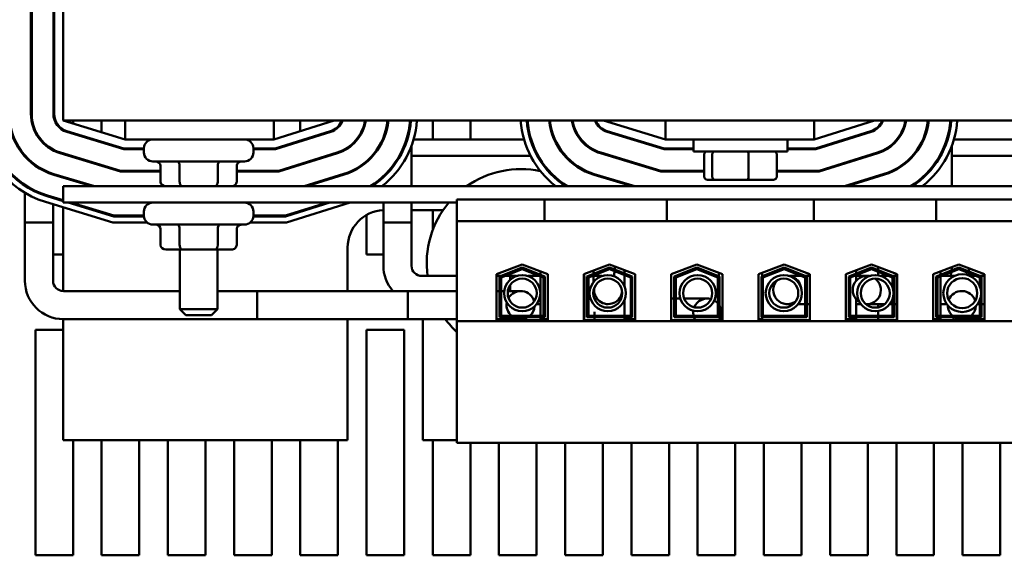
# Model space of a CAD drawing. Units: inches. Extents: x 2 to 86, y 1 to 67.
# Drawn here: x 30.5 to 37.1, y 54.6 to 58.2 of the extents above; entities that cross this region are included whole.
import ezdxf

# ---------------------------------------------------------------- set-up
doc = ezdxf.new("R2010")
doc.units = ezdxf.units.IN
doc.header["$LTSCALE"] = 4
doc.header["$MEASUREMENT"] = 0
doc.layers.add('Visible (ANSI)', color=7, linetype='Continuous', lineweight=50)

msp = doc.modelspace()

# ---------------------------------------------------------------- linework, layer by layer
at = {"layer": 'Visible (ANSI)'}
for p, q in [((30.8365, 59.9893), (30.8365, 57.4893)), ((30.6225, 59.9448), (30.6225, 57.5337)), ((30.6275, 57.5337), (30.6275, 59.9448)), ((30.7715, 59.9448), (30.7715, 57.5337)), ((30.7765, 57.5337), (30.7765, 59.9448)), ((30.7715, 58.0983), (30.7765, 58.0983)), ((30.8365, 57.4893), (31.2484, 57.3643)), ((30.8365, 57.4893), (39.8365, 57.4893)), ((30.9021, 57.4893), (30.9021, 57.4693)), ((31.0921, 57.4117), (31.0921, 57.4893)), ((31.2484, 57.4893), (31.2484, 57.3643)), ((32.2365, 57.3643), (32.6365, 57.4893)), ((32.2365, 57.4893), (32.2365, 57.3643)), ((32.4121, 57.4191), (32.4121, 57.4893)), ((32.6621, 57.4493), (32.6621, 57.4423)), ((33.2921, 57.3643), (33.2921, 57.4893)), ((33.5421, 57.4893), (33.5421, 57.3643)), ((34.4265, 57.4893), (34.8384, 57.3643)), ((34.8384, 57.4893), (34.8384, 57.3643)), ((35.8265, 57.3643), (36.2265, 57.4893)), ((35.8265, 57.4893), (35.8265, 57.3643)), ((30.8602, 57.4141), (31.2388, 57.2993)), ((31.2395, 57.3043), (30.8616, 57.4189)), ((30.9021, 57.4066), (30.9021, 57.4014)), ((32.6123, 57.4188), (32.2456, 57.3043)), ((32.2464, 57.2993), (32.6138, 57.4141)), ((32.9639, 57.3634), (32.9639, 57.3763)), ((32.9639, 57.3763), (32.9639, 57.3634)), ((34.4502, 57.4141), (34.8288, 57.2993)), ((34.8295, 57.3043), (34.4516, 57.4189)), ((36.2023, 57.4188), (35.8356, 57.3043)), ((35.8364, 57.2993), (36.2038, 57.4141)), ((36.5539, 57.3634), (36.5539, 57.3763)), ((36.5539, 57.3763), (36.5539, 57.3634)), ((31.0418, 57.3643), (31.0246, 57.3643)), ((31.2484, 57.3643), (32.2365, 57.3643)), ((32.4544, 57.3643), (32.4376, 57.3643)), ((32.7921, 57.3643), (32.7857, 57.3643)), ((32.9639, 57.3643), (32.9587, 57.3643)), ((33.1509, 57.0523), (33.1509, 57.3221)), ((33.1509, 57.3221), (33.1509, 57.0523)), ((33.8984, 57.3643), (33.1647, 57.3643)), ((33.9454, 57.3643), (33.9402, 57.3643)), ((34.1044, 57.3643), (34.0989, 57.3643)), ((34.6318, 57.3643), (34.6146, 57.3643)), ((34.8384, 57.3643), (35.8265, 57.3643)), ((35.024, 57.3643), (35.024, 57.2843)), ((35.649, 57.3643), (35.649, 57.2843)), ((36.0444, 57.3643), (36.0276, 57.3643)), ((36.3821, 57.3643), (36.3757, 57.3643)), ((36.5539, 57.3643), (36.5487, 57.3643)), ((36.7409, 57.0523), (36.7409, 57.3221)), ((36.7409, 57.3221), (36.7409, 57.0523)), ((37.5084, 57.3643), (36.7547, 57.3643)), ((30.5825, 57.2503), (30.5825, 57.2578)), ((30.7695, 57.291), (30.7695, 57.2966)), ((30.8169, 57.2716), (31.2167, 57.1503)), ((31.2174, 57.1553), (30.8184, 57.2763)), ((30.8365, 57.2708), (30.8365, 57.2656)), ((30.8912, 57.2543), (30.8739, 57.2543)), ((31.2388, 57.2993), (31.3725, 57.2993)), ((31.3725, 57.3043), (31.2395, 57.3043)), ((31.3725, 57.3043), (31.3725, 57.2773)), ((32.2456, 57.3043), (32.1005, 57.3043)), ((32.1005, 57.3043), (32.1005, 57.2773)), ((32.1005, 57.2993), (32.2464, 57.2993)), ((32.6567, 57.2766), (32.2684, 57.1553)), ((32.2691, 57.1503), (32.6582, 57.2718)), ((32.6019, 57.2543), (32.5852, 57.2543)), ((32.8943, 57.2543), (32.8876, 57.2543)), ((33.942, 57.2543), (33.1509, 57.2543)), ((33.9932, 57.2543), (33.9874, 57.2543)), ((34.1725, 57.2543), (34.169, 57.2543)), ((34.1725, 57.2503), (34.1725, 57.2578)), ((34.1725, 57.2578), (34.1725, 57.2503)), ((34.3595, 57.291), (34.3595, 57.2966)), ((34.3595, 57.2966), (34.3595, 57.291)), ((34.4069, 57.2716), (34.8067, 57.1503)), ((34.8074, 57.1553), (34.4084, 57.2763)), ((34.4812, 57.2543), (34.4639, 57.2543)), ((34.8288, 57.2993), (35.024, 57.2993)), ((35.024, 57.3043), (34.8295, 57.3043)), ((35.649, 57.2843), (35.024, 57.2843)), ((35.0957, 57.1163), (35.0957, 57.2643)), ((35.1492, 57.1163), (35.1492, 57.2643)), ((35.39, 57.1163), (35.39, 57.2643)), ((35.5773, 57.1163), (35.5773, 57.2643)), ((35.8356, 57.3043), (35.649, 57.3043)), ((35.649, 57.2993), (35.8364, 57.2993)), ((36.2467, 57.2766), (35.8584, 57.1553)), ((35.8591, 57.1503), (36.2482, 57.2718)), ((36.1919, 57.2543), (36.1752, 57.2543)), ((36.4843, 57.2543), (36.4776, 57.2543)), ((37.552, 57.2543), (36.7409, 57.2543)), ((32.0405, 57.2173), (31.4325, 57.2173)), ((31.4836, 57.0823), (31.4836, 57.1873)), ((31.6102, 57.0823), (31.6102, 57.1873)), ((31.8631, 57.0823), (31.8631, 57.1873)), ((31.9894, 57.0823), (31.9894, 57.1873)), ((30.7695, 57.1303), (30.7695, 57.1355)), ((30.7737, 57.129), (31.0265, 57.0523)), ((31.0437, 57.0523), (30.7751, 57.1338)), ((30.8365, 57.1151), (30.8365, 57.1099)), ((31.2167, 57.1503), (31.4836, 57.1503)), ((31.4836, 57.1553), (31.2174, 57.1553)), ((32.2684, 57.1553), (31.9894, 57.1553)), ((31.9894, 57.1503), (32.2691, 57.1503)), ((32.7012, 57.1344), (32.4383, 57.0523)), ((32.4551, 57.0523), (32.7027, 57.1296)), ((32.9639, 57.1125), (32.9639, 57.1193)), ((32.9639, 57.1193), (32.9639, 57.1125)), ((34.3595, 57.1303), (34.3595, 57.1355)), ((34.3595, 57.1355), (34.3595, 57.1303)), ((34.3637, 57.129), (34.6165, 57.0523)), ((34.6337, 57.0523), (34.3651, 57.1338)), ((34.8067, 57.1503), (35.0957, 57.1503)), ((35.0957, 57.1553), (34.8074, 57.1553)), ((35.8584, 57.1553), (35.5773, 57.1553)), ((35.5773, 57.1503), (35.8591, 57.1503)), ((36.2912, 57.1344), (36.0283, 57.0523)), ((36.0451, 57.0523), (36.2927, 57.1296)), ((36.5539, 57.1125), (36.5539, 57.1193)), ((36.5539, 57.1193), (36.5539, 57.1125)), ((30.5825, 57.0556), (30.5825, 57.0616)), ((39.8365, 57.0523), (30.8365, 57.0523)), ((30.8365, 56.9443), (30.8365, 57.0523)), ((32.9639, 57.0523), (32.9639, 57.0596)), ((32.9639, 57.0596), (32.9639, 57.0523)), ((34.1725, 57.0556), (34.1725, 57.0616)), ((34.1725, 57.0616), (34.1725, 57.0556)), ((35.1177, 57.0963), (35.1663, 57.0963)), ((35.1663, 57.0963), (35.3851, 57.0963)), ((35.3851, 57.0963), (35.5553, 57.0963)), ((36.5539, 57.0523), (36.5539, 57.0596)), ((36.5539, 57.0596), (36.5539, 57.0523)), ((30.5825, 56.8123), (30.5825, 57.0084)), ((30.5825, 56.4243), (30.5825, 57.0084)), ((30.6739, 57.0123), (30.6615, 57.0123)), ((30.7304, 56.9864), (30.8365, 56.9542)), ((30.8365, 56.9594), (30.7318, 56.9912)), ((30.7695, 56.9745), (30.7695, 56.9798)), ((30.7695, 56.9745), (30.7695, 56.9798)), ((31.1665, 56.8123), (30.7188, 56.9481)), ((30.7695, 56.8123), (30.7695, 56.9327)), ((30.7695, 56.4243), (30.7695, 56.9327)), ((30.8365, 56.9443), (33.4525, 56.9443)), ((30.8693, 56.9443), (31.1724, 56.8523)), ((31.1732, 56.8573), (30.8865, 56.9443)), ((32.5923, 56.9443), (32.3139, 56.8573)), ((32.3146, 56.8523), (32.609, 56.9443)), ((32.7431, 56.9443), (32.3207, 56.8123)), ((32.9639, 56.8123), (32.9639, 56.9443)), ((32.9639, 56.9443), (32.9639, 56.5243)), ((33.1509, 56.8123), (33.1509, 56.9443)), ((33.1509, 56.9443), (33.1509, 56.5243)), ((33.4525, 56.9643), (34.0355, 56.9643)), ((33.4525, 56.9643), (33.4525, 56.8193)), ((34.0355, 56.9643), (34.0355, 56.8193)), ((34.0355, 56.9643), (34.1605, 56.9643)), ((34.7233, 56.9643), (34.1605, 56.9643)), ((34.7233, 56.9643), (34.8483, 56.9643)), ((34.8483, 56.9643), (34.8483, 56.8193)), ((34.8483, 56.9643), (35.8245, 56.9643)), ((35.8245, 56.9643), (35.8245, 56.8193)), ((35.8245, 56.9643), (35.9495, 56.9643)), ((36.5123, 56.9643), (35.9495, 56.9643)), ((36.5123, 56.9643), (36.6373, 56.9643)), ((36.6373, 56.9643), (36.6373, 56.8193)), ((36.6373, 56.9643), (37.2205, 56.9643)), ((30.8365, 56.9124), (30.8365, 56.3558)), ((31.1724, 56.8523), (31.3727, 56.8523)), ((31.3725, 56.8573), (31.1732, 56.8573)), ((31.3725, 56.8843), (31.3725, 56.8573)), ((32.1003, 56.8523), (32.3146, 56.8523)), ((32.1005, 56.8843), (32.1005, 56.8573)), ((32.3139, 56.8573), (32.1005, 56.8573)), ((32.8521, 56.5983), (32.8521, 56.8611)), ((33.1509, 56.8943), (33.3611, 56.8943)), ((33.2921, 56.7615), (33.2921, 56.8943)), ((30.7695, 56.8123), (30.5825, 56.8123)), ((31.3928, 56.8123), (31.1665, 56.8123)), ((32.0405, 56.7973), (31.4325, 56.7973)), ((32.3207, 56.8123), (32.0802, 56.8123)), ((33.1509, 56.8123), (32.9639, 56.8123)), ((33.4525, 56.8193), (34.0355, 56.8193)), ((33.4525, 56.8193), (33.4525, 56.1558)), ((34.0355, 56.8193), (34.1605, 56.8193)), ((34.7233, 56.8193), (34.1605, 56.8193)), ((34.7233, 56.8193), (34.8483, 56.8193)), ((34.8483, 56.8193), (35.8245, 56.8193)), ((35.8245, 56.8193), (35.9495, 56.8193)), ((36.5123, 56.8193), (35.9495, 56.8193)), ((36.5123, 56.8193), (36.6373, 56.8193)), ((36.6373, 56.8193), (37.2205, 56.8193)), ((31.4836, 56.6623), (31.4836, 56.7673)), ((31.6102, 56.6623), (31.6102, 56.7673)), ((31.8631, 56.6623), (31.8631, 56.7673)), ((31.9894, 56.6623), (31.9894, 56.7673)), ((30.8365, 56.5983), (30.7695, 56.5983)), ((31.5182, 56.6323), (31.6275, 56.6323)), ((31.6115, 56.6323), (31.6115, 56.2343)), ((31.6275, 56.6323), (31.8458, 56.6323)), ((31.8458, 56.6323), (31.9547, 56.6323)), ((31.8615, 56.6323), (31.8615, 56.2343)), ((32.7265, 56.3558), (32.7265, 56.6443)), ((32.9639, 56.5983), (32.8521, 56.5983)), ((33.716, 56.4671), (33.8865, 56.5333)), ((33.8865, 56.5333), (34.057, 56.4671)), ((34.296, 56.4671), (34.4665, 56.5333)), ((34.4665, 56.5333), (34.637, 56.4671)), ((34.876, 56.4671), (35.0465, 56.5333)), ((35.0465, 56.5333), (35.217, 56.4671)), ((35.456, 56.4671), (35.6265, 56.5333)), ((35.6265, 56.5333), (35.797, 56.4671)), ((36.036, 56.4671), (36.2065, 56.5333)), ((36.2065, 56.5333), (36.377, 56.4671)), ((36.616, 56.4671), (36.7865, 56.5333)), ((36.7865, 56.5333), (36.957, 56.4671)), ((33.716, 56.1613), (33.716, 56.4671)), ((33.736, 56.4534), (33.8865, 56.5118)), ((33.746, 56.4465), (33.8865, 56.5011)), ((33.8865, 56.5118), (34.037, 56.4534)), ((33.8865, 56.5011), (34.027, 56.4465)), ((34.008, 56.4861), (34.008, 56.4646)), ((34.057, 56.4671), (34.057, 56.1613)), ((34.296, 56.1613), (34.296, 56.4671)), ((34.297, 56.4675), (34.297, 56.1693)), ((34.316, 56.4534), (34.4665, 56.5118)), ((34.326, 56.4465), (34.4665, 56.5011)), ((34.3595, 56.4917), (34.3595, 56.4703)), ((34.3595, 56.4596), (34.3595, 56.4154)), ((34.4665, 56.5118), (34.617, 56.4534)), ((34.4665, 56.5011), (34.607, 56.4465)), ((34.567, 56.4943), (34.567, 56.4728)), ((34.567, 56.4621), (34.567, 56.3857)), ((34.637, 56.4671), (34.637, 56.1613)), ((34.876, 56.1613), (34.876, 56.4671)), ((34.896, 56.4534), (35.0465, 56.5118)), ((34.906, 56.4465), (35.0465, 56.5011)), ((35.0465, 56.5118), (35.197, 56.4534)), ((35.0465, 56.5011), (35.187, 56.4465)), ((35.192, 56.4768), (35.192, 56.4553)), ((35.217, 56.4671), (35.217, 56.1613)), ((35.456, 56.1613), (35.456, 56.4671)), ((35.476, 56.4534), (35.6265, 56.5118)), ((35.481, 56.4768), (35.481, 56.4553)), ((35.486, 56.4465), (35.6265, 56.5011)), ((35.6265, 56.5118), (35.777, 56.4534)), ((35.6265, 56.5011), (35.767, 56.4465)), ((35.797, 56.4671), (35.797, 56.1613)), ((36.036, 56.1613), (36.036, 56.4671)), ((36.056, 56.4534), (36.2065, 56.5118)), ((36.066, 56.4465), (36.2065, 56.5011)), ((36.106, 56.4943), (36.106, 56.4728)), ((36.106, 56.4621), (36.106, 56.4242)), ((36.2065, 56.5118), (36.357, 56.4534)), ((36.2065, 56.5011), (36.347, 56.4465)), ((36.2515, 56.4943), (36.2515, 56.5158)), ((36.2515, 56.4606), (36.2515, 56.4836)), ((36.376, 56.4675), (36.376, 56.1693)), ((36.377, 56.4671), (36.377, 56.1613)), ((36.616, 56.1613), (36.616, 56.4671)), ((36.636, 56.4534), (36.7865, 56.5118)), ((36.646, 56.4465), (36.7865, 56.5011)), ((36.665, 56.4861), (36.665, 56.4646)), ((36.7865, 56.5118), (36.937, 56.4534)), ((36.7865, 56.5011), (36.927, 56.4465)), ((36.957, 56.4671), (36.957, 56.1613)), ((33.2194, 56.4558), (33.4525, 56.4558)), ((33.716, 56.4558), (33.7421, 56.4558)), ((33.7421, 56.4558), (33.716, 56.4558)), ((33.736, 56.1813), (33.736, 56.4534)), ((33.746, 56.1913), (33.746, 56.4465)), ((33.7697, 56.4558), (33.8074, 56.4558)), ((33.8476, 56.4558), (33.7697, 56.4558)), ((33.8074, 56.4327), (33.8074, 56.4558)), ((33.8074, 56.3558), (33.8074, 56.3969)), ((34.0033, 56.4558), (33.9251, 56.4558)), ((34.008, 56.4539), (34.008, 56.1913)), ((34.027, 56.4465), (34.027, 56.1913)), ((34.037, 56.4534), (34.037, 56.1813)), ((34.316, 56.1813), (34.316, 56.4534)), ((34.326, 56.1913), (34.326, 56.4465)), ((34.4161, 56.4558), (34.3595, 56.4558)), ((34.607, 56.4465), (34.607, 56.1913)), ((34.617, 56.4534), (34.617, 56.1813)), ((34.896, 56.1813), (34.896, 56.4534)), ((34.906, 56.1913), (34.906, 56.4465)), ((35.187, 56.4465), (35.187, 56.1913)), ((35.197, 56.4534), (35.197, 56.1813)), ((35.476, 56.1813), (35.476, 56.4534)), ((35.486, 56.1913), (35.486, 56.4465)), ((35.7433, 56.4558), (35.6632, 56.4558)), ((35.767, 56.4465), (35.767, 56.1913)), ((35.797, 56.4558), (35.7709, 56.4558)), ((35.777, 56.4534), (35.777, 56.1813)), ((36.056, 56.1813), (36.056, 56.4534)), ((36.066, 56.1913), (36.066, 56.4465)), ((36.176, 56.4558), (36.106, 56.4558)), ((36.106, 56.4558), (36.176, 56.4558)), ((36.1935, 56.4558), (36.176, 56.4558)), ((36.3233, 56.4558), (36.2709, 56.4558)), ((36.347, 56.4465), (36.347, 56.3785)), ((36.3509, 56.4558), (36.376, 56.4558)), ((36.3509, 56.4558), (36.376, 56.4558)), ((36.357, 56.4534), (36.357, 56.1813)), ((36.636, 56.1813), (36.636, 56.4534)), ((36.646, 56.1913), (36.646, 56.4465)), ((36.665, 56.4539), (36.665, 56.1913)), ((36.6697, 56.4558), (36.7575, 56.4558)), ((36.6697, 56.4558), (36.7575, 56.4558)), ((36.8621, 56.4558), (36.9033, 56.4558)), ((36.8621, 56.4558), (36.9033, 56.4558)), ((36.926, 56.3891), (36.926, 56.4469)), ((36.927, 56.4465), (36.927, 56.3866)), ((36.9309, 56.4558), (36.957, 56.4558)), ((36.937, 56.4534), (36.937, 56.1813)), ((31.6115, 56.3558), (30.838, 56.3558)), ((32.126, 56.3558), (31.8615, 56.3558)), ((32.126, 56.3558), (32.126, 56.1688)), ((32.126, 56.3558), (32.126, 56.1688)), ((33.4525, 56.3558), (32.126, 56.3558)), ((33.126, 56.3558), (33.126, 56.1688)), ((33.4525, 56.3558), (33.126, 56.3558)), ((33.736, 56.3558), (33.716, 56.3558)), ((33.7666, 56.3558), (33.746, 56.3558)), ((33.876, 56.3558), (33.791, 56.3558)), ((33.9809, 56.2668), (34.008, 56.2686)), ((34.008, 56.2688), (33.9824, 56.2688)), ((34.5318, 56.3058), (34.5443, 56.3058)), ((34.5443, 56.3058), (34.5318, 56.3058)), ((34.567, 56.2975), (34.567, 56.1913)), ((34.876, 56.3058), (34.896, 56.3058)), ((34.896, 56.3058), (34.876, 56.3058)), ((34.906, 56.3058), (34.9369, 56.3058)), ((34.9369, 56.3058), (34.906, 56.3058)), ((35.116, 56.3058), (34.9624, 56.3058)), ((35.6474, 56.2688), (35.6877, 56.2688)), ((35.7206, 56.2688), (35.767, 56.2688)), ((35.777, 56.2688), (35.797, 56.2688)), ((36.106, 56.3003), (36.106, 56.1913)), ((36.1362, 56.2688), (36.106, 56.2688)), ((36.106, 56.2688), (36.1362, 56.2688)), ((36.176, 56.2688), (36.169, 56.2688)), ((36.169, 56.2688), (36.176, 56.2688)), ((36.176, 56.2688), (36.2954, 56.2688)), ((36.2515, 56.2471), (36.2515, 56.2688)), ((36.3283, 56.2688), (36.338, 56.2688)), ((36.338, 56.2688), (36.347, 56.2688)), ((36.338, 56.2688), (36.347, 56.2688)), ((36.347, 56.3047), (36.347, 56.1913)), ((36.357, 56.2688), (36.376, 56.2688)), ((36.357, 56.2688), (36.376, 56.2688)), ((36.665, 56.2688), (36.7075, 56.2688)), ((36.665, 56.2688), (36.7075, 56.2688)), ((36.9121, 56.2688), (36.926, 56.2688)), ((36.9121, 56.2688), (36.927, 56.2688)), ((36.926, 56.2688), (36.926, 56.294)), ((36.927, 56.2965), (36.927, 56.1913)), ((36.937, 56.2688), (36.957, 56.2688)), ((31.6115, 56.2343), (31.8615, 56.2343)), ((31.6515, 56.1943), (31.6115, 56.2343)), ((31.8215, 56.1943), (31.6515, 56.1943)), ((31.8215, 56.1943), (31.8615, 56.2343)), ((34.366, 56.2182), (34.366, 56.1913)), ((36.2515, 56.1913), (36.2515, 56.2226)), ((30.8365, 56.1688), (30.8365, 55.3643)), ((32.126, 56.1688), (30.838, 56.1688)), ((33.4525, 56.1688), (32.126, 56.1688)), ((32.7265, 55.3643), (32.7265, 56.1688)), ((33.4525, 56.1688), (33.126, 56.1688)), ((33.2265, 56.1688), (33.2265, 55.3643)), ((33.4525, 56.1558), (33.4525, 55.3473)), ((37.2205, 56.1558), (33.4525, 56.1558)), ((33.716, 56.1688), (33.876, 56.1688)), ((34.057, 56.1613), (33.716, 56.1613)), ((34.037, 56.1813), (33.736, 56.1813)), ((34.027, 56.1913), (33.746, 56.1913)), ((34.008, 56.1813), (34.008, 56.1693)), ((34.057, 56.1693), (34.008, 56.1693)), ((34.297, 56.1693), (34.296, 56.1693)), ((34.637, 56.1613), (34.296, 56.1613)), ((34.617, 56.1813), (34.316, 56.1813)), ((34.607, 56.1913), (34.326, 56.1913)), ((34.366, 56.1813), (34.366, 56.1613)), ((34.567, 56.1813), (34.567, 56.1693)), ((34.637, 56.1693), (34.567, 56.1693)), ((35.217, 56.1613), (34.876, 56.1613)), ((35.197, 56.1813), (34.896, 56.1813)), ((35.187, 56.1913), (34.906, 56.1913)), ((35.217, 56.1693), (35.199, 56.1693)), ((35.481, 56.1693), (35.456, 56.1693)), ((35.797, 56.1613), (35.456, 56.1613)), ((35.777, 56.1813), (35.476, 56.1813)), ((35.481, 56.1813), (35.481, 56.1693)), ((35.767, 56.1913), (35.486, 56.1913)), ((36.106, 56.1693), (36.036, 56.1693)), ((36.377, 56.1613), (36.036, 56.1613)), ((36.357, 56.1813), (36.056, 56.1813)), ((36.347, 56.1913), (36.066, 56.1913)), ((36.106, 56.1813), (36.106, 56.1693)), ((36.2515, 56.1613), (36.2515, 56.1813)), ((36.377, 56.1693), (36.376, 56.1693)), ((36.665, 56.1693), (36.616, 56.1693)), ((36.957, 56.1613), (36.616, 56.1613)), ((36.937, 56.1813), (36.636, 56.1813)), ((36.927, 56.1913), (36.646, 56.1913)), ((36.665, 56.1813), (36.665, 56.1693)), ((36.7515, 56.1813), (36.7515, 56.1613)), ((36.8074, 56.1688), (36.957, 56.1688)), ((30.6521, 56.0983), (30.8365, 56.0983)), ((30.6521, 54.5983), (30.6521, 56.0983)), ((32.8521, 56.0983), (33.1021, 56.0983)), ((32.8521, 54.5983), (32.8521, 56.0983)), ((33.1021, 56.0983), (33.1021, 54.5983)), ((30.8365, 55.3643), (32.7265, 55.3643)), ((30.9021, 55.3643), (30.9021, 54.5983)), ((31.0921, 54.5983), (31.0921, 55.3643)), ((31.3421, 55.3643), (31.3421, 54.5983)), ((31.5321, 54.5983), (31.5321, 55.3643)), ((31.7821, 55.3643), (31.7821, 54.5983)), ((31.9721, 54.5983), (31.9721, 55.3643)), ((32.2221, 55.3643), (32.2221, 54.5983)), ((32.4121, 54.5983), (32.4121, 55.3643)), ((32.6621, 55.3643), (32.6621, 54.5983)), ((33.2265, 55.3643), (33.4525, 55.3643)), ((33.2921, 54.5983), (33.2921, 55.3643)), ((33.4525, 55.3473), (37.2205, 55.3473)), ((33.5421, 55.3473), (33.5421, 54.5983)), ((33.7321, 54.5983), (33.7321, 55.3473)), ((33.9821, 55.3473), (33.9821, 54.5983)), ((34.1721, 54.5983), (34.1721, 55.3473)), ((34.4221, 55.3473), (34.4221, 54.5983)), ((34.6121, 54.5983), (34.6121, 55.3473)), ((34.8621, 55.3473), (34.8621, 54.5983)), ((35.0521, 54.5983), (35.0521, 55.3473)), ((35.3021, 55.3473), (35.3021, 54.5983)), ((35.4921, 54.5983), (35.4921, 55.3473)), ((35.7421, 55.3473), (35.7421, 54.5983)), ((35.9321, 54.5983), (35.9321, 55.3473)), ((36.1821, 55.3473), (36.1821, 54.5983)), ((36.3721, 54.5983), (36.3721, 55.3473)), ((36.6221, 55.3473), (36.6221, 54.5983)), ((36.8121, 54.5983), (36.8121, 55.3473)), ((37.0621, 55.3473), (37.0621, 54.5983)), ((30.9021, 54.5983), (30.6521, 54.5983)), ((31.3421, 54.5983), (31.0921, 54.5983)), ((31.7821, 54.5983), (31.5321, 54.5983)), ((32.2221, 54.5983), (31.9721, 54.5983)), ((32.6621, 54.5983), (32.4121, 54.5983)), ((33.1021, 54.5983), (32.8521, 54.5983)), ((33.5421, 54.5983), (33.2921, 54.5983)), ((33.9821, 54.5983), (33.7321, 54.5983)), ((34.4221, 54.5983), (34.1721, 54.5983)), ((34.8621, 54.5983), (34.6121, 54.5983)), ((35.3021, 54.5983), (35.0521, 54.5983)), ((35.7421, 54.5983), (35.4921, 54.5983)), ((36.1821, 54.5983), (35.9321, 54.5983)), ((36.6221, 54.5983), (36.3721, 54.5983)), ((37.0621, 54.5983), (36.8121, 54.5983))]:
    msp.add_line(p, q, dxfattribs=at)
for centre, radius in [((33.8863, 56.3416), 0.1206), ((34.4548, 56.3416), 0.1206), ((35.052, 56.3416), 0.1206), ((35.6245, 56.3416), 0.1206), ((36.2322, 56.3416), 0.1206), ((36.8098, 56.3416), 0.1256), ((33.8863, 56.3416), 0.0964), ((34.4548, 56.3416), 0.0964), ((35.052, 56.3416), 0.0964), ((35.6245, 56.3416), 0.0964), ((36.2322, 56.3416), 0.0964), ((36.8098, 56.3416), 0.1001)]:
    msp.add_circle(centre, radius, dxfattribs=at)
for centre, radius, start, end in [((30.8965, 57.5337), 0.612, 180, 253.11949), ((30.8965, 57.5337), 0.572, 180, 253.11949), ((30.8965, 57.5337), 0.567, 180, 253.11949), ((30.8965, 57.5337), 0.423, 180, 253.11949), ((30.8965, 57.5337), 0.418, 180, 253.11949), ((30.8965, 57.5337), 0.274, 180, 253.11949), ((30.8965, 57.5337), 0.269, 180, 253.11949), ((30.8965, 57.5337), 0.125, 180, 253.11949), ((30.8965, 57.5337), 0.12, 180, 253.11949), ((32.5765, 57.5334), 0.12, 287.35402, 338.4326), ((32.5765, 57.5334), 0.125, 287.35402, 339.33572), ((32.5765, 57.5334), 0.269, 287.35402, 350.56183), ((32.5765, 57.5334), 0.274, 287.35402, 350.73559), ((32.5765, 57.5334), 0.418, 287.35402, 353.94231), ((32.5765, 57.5334), 0.423, 287.35402, 354.01418), ((32.5765, 57.5334), 0.567, 301.94882, 355.538), ((32.5765, 57.5334), 0.572, 302.74312, 355.57708), ((32.5765, 57.5334), 0.612, 308.17471, 355.86668), ((34.4865, 57.5337), 0.612, 184.16928, 231.88336), ((34.4865, 57.5337), 0.572, 184.46141, 237.3279), ((34.4865, 57.5337), 0.567, 184.50084, 238.12441), ((34.4865, 57.5337), 0.423, 186.038, 253.11949), ((34.4865, 57.5337), 0.418, 186.1105, 253.11949), ((34.4865, 57.5337), 0.274, 189.34558, 253.11949), ((34.4865, 57.5337), 0.269, 189.5209, 253.11949), ((34.4865, 57.5337), 0.125, 200.85208, 253.11949), ((34.4865, 57.5337), 0.12, 201.76422, 253.11949), ((36.1665, 57.5334), 0.12, 287.35402, 338.4326), ((36.1665, 57.5334), 0.125, 287.35402, 339.33572), ((36.1665, 57.5334), 0.269, 287.35402, 350.56183), ((36.1665, 57.5334), 0.274, 287.35402, 350.73559), ((36.1665, 57.5334), 0.418, 287.35402, 353.94231), ((36.1665, 57.5334), 0.423, 287.35402, 354.01418), ((36.1665, 57.5334), 0.567, 301.94882, 355.538), ((36.1665, 57.5334), 0.572, 302.74312, 355.57708), ((36.1665, 57.5334), 0.612, 308.17471, 355.86668), ((31.4325, 57.3043), 0.06, 90, 180), ((32.0405, 57.3043), 0.06, 0, 90), ((31.4325, 57.2773), 0.06, 180, 270), ((32.0405, 57.2773), 0.06, 270, 0), ((33.8771, 56.5415), 0.625, 77.95317, 125.19724), ((33.8771, 56.5415), 0.625, 70.19634, 71.25038), ((31.4325, 56.8843), 0.06, 90, 180), ((32.0405, 56.8843), 0.06, 0, 90), ((33.8771, 56.5415), 0.625, 139.88134, 187.88744), ((31.4325, 56.8573), 0.06, 180, 270), ((32.0405, 56.8573), 0.06, 270, 0), ((32.9765, 56.6443), 0.25, 92.89611, 180), ((33.2194, 56.5243), 0.2555, 180, 221.26108), ((33.2194, 56.5243), 0.0685, 180, 270), ((33.8771, 56.5415), 0.625, 352.0302, 355.10045), ((33.8771, 56.5415), 0.625, 356.05801, 357.9885), ((36.4854, 56.5243), 0.2555, 344.44866, 350.48064), ((36.4854, 56.5243), 0.2555, 353.05593, 358.03346), ((37.4771, 56.5415), 0.625, 183.12678, 185.15575), ((37.4771, 56.5415), 0.625, 186.18354, 187.71339), ((30.838, 56.4243), 0.2555, 180, 270), ((30.838, 56.4243), 0.0685, 180, 270), ((35.6474, 56.3623), 0.0935, 136.06718, 308.22858), ((35.6474, 56.3623), 0.0935, 9.39474, 74.90102), ((36.176, 56.3623), 0.0935, 81.16032, 238.48525), ((36.176, 56.3623), 0.0935, 265.5366, 54.10898), ((33.876, 56.2623), 0.0935, 15.57865, 149.57066), ((34.428, 56.3743), 0.0685, 190.23476, 203.30042), ((34.4574, 56.3623), 0.0935, 171.1745, 354.73865), ((36.8074, 56.2623), 0.0935, 18.06685, 158.43409), ((33.876, 56.2623), 0.0935, 170.23403, 229.40766), ((35.116, 56.2123), 0.0935, 75.03761, 157.64306), ((35.116, 56.2123), 0.0935, 40.60054, 60.20448), ((36.8074, 56.2623), 0.0935, 181.04864, 229.40766), ((33.876, 56.2623), 0.0935, 310.59234, 354.91527), ((35.116, 56.2123), 0.0935, 172.47619, 192.97929), ((35.116, 56.2123), 0.0935, 326.94427, 29.97803), ((36.8074, 56.2623), 0.0935, 310.59234, 355.4523), ((33.8771, 56.5415), 0.625, 216.61445, 227.20517), ((33.876, 56.2623), 0.0935, 240.03265, 299.96735), ((35.116, 56.2123), 0.0935, 199.36293, 213.05573), ((36.8074, 56.2623), 0.0935, 240.03265, 299.96735)]:
    msp.add_arc(centre, radius, start, end, dxfattribs=at)
for centre, major_axis, ratio, start_param, end_param in [((35.1177, 57.2643), (0.022, 0), 0.90953, 1.570796, 3.141593), ((35.1663, 57.2643), (0, 0.02), 0.855309, 0, 1.570796), ((35.3851, 57.2643), (0, 0.02), 0.244161, 4.712389, 6.283185), ((35.5553, 57.2643), (-0.022, 0), 0.90953, 3.141593, 4.712389), ((31.449, 57.1873), (0.0346, 0), 0.866026, 0, 1.570796), ((31.5929, 57.1873), (0, -0.03), 0.576479, 1.570796, 3.141593), ((31.8805, 57.1873), (0, -0.03), 0.578221, 3.141593, 4.712389), ((32.024, 57.1873), (0.0346, 0), 0.866026, 1.570796, 3.141593), ((35.1177, 57.1163), (0.022, 0), 0.90953, 3.141593, 4.712389), ((35.1663, 57.1163), (0, -0.02), 0.855309, 4.712389, 6.283185), ((35.3851, 57.1163), (0, -0.02), 0.244161, 0, 1.570796), ((35.5553, 57.1163), (-0.022, 0), 0.90953, 1.570796, 3.141593), ((31.5182, 57.0823), (0.0346, 0), 0.866026, 3.141593, 4.712389), ((31.6275, 57.0823), (0, 0.03), 0.576479, 1.570796, 3.141593), ((31.8458, 57.0823), (0, 0.03), 0.578221, 3.141593, 4.712389), ((31.9547, 57.0823), (-0.0346, 0), 0.866026, 1.570796, 3.141593), ((31.449, 56.7673), (0.0346, 0), 0.866026, 0, 1.570796), ((31.5929, 56.7673), (0, -0.03), 0.576479, 1.570796, 3.141593), ((31.8805, 56.7673), (0, -0.03), 0.578221, 3.141593, 4.712389), ((32.024, 56.7673), (0.0346, 0), 0.866026, 1.570796, 3.141593), ((31.5182, 56.6623), (0.0346, 0), 0.866026, 3.141593, 4.712389), ((31.6275, 56.6623), (0, 0.03), 0.576479, 1.570796, 3.141593), ((31.8458, 56.6623), (0, 0.03), 0.578221, 3.141593, 4.712389), ((31.9547, 56.6623), (-0.0346, 0), 0.866026, 1.570796, 3.141593)]:
    msp.add_ellipse(centre, major_axis=major_axis, ratio=ratio, start_param=start_param, end_param=end_param, dxfattribs=at)

doc.saveas('drawing.dxf')
